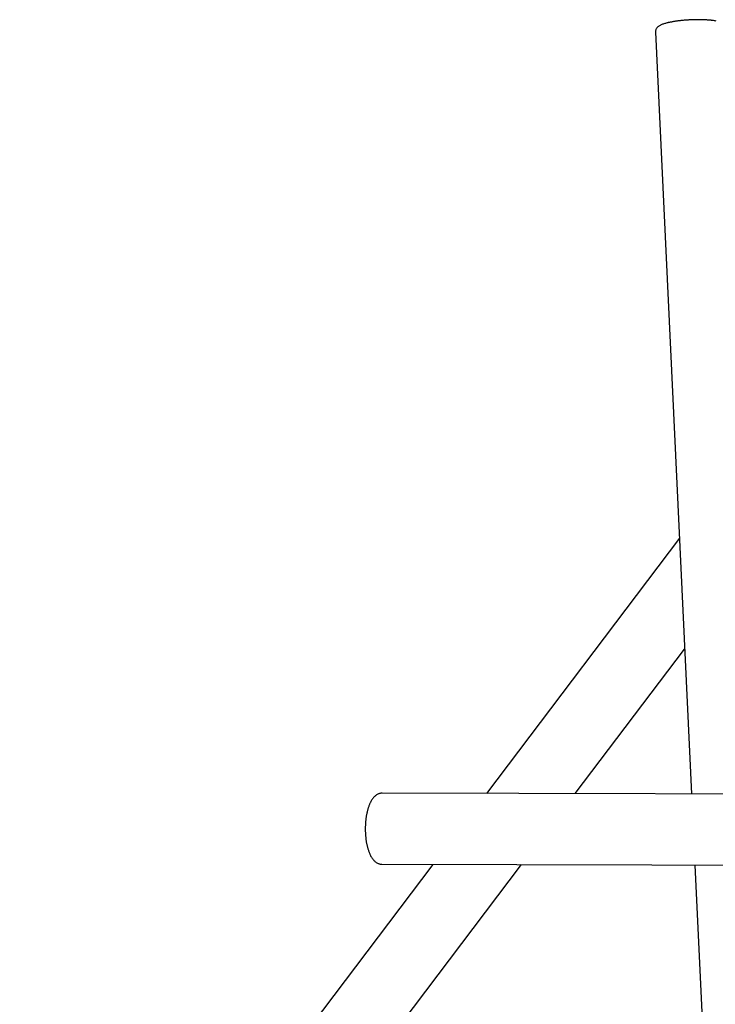
# Model space of a CAD drawing. Units: millimetres. Extents: x -4297 to 4520, y 123 to 7347.
# Drawn here: x -1464 to 10, y 3756 to 5842 of the extents above; entities that cross this region are included whole.
import ezdxf

# ---------------------------------------------------------------- set-up
doc = ezdxf.new("R2010")
doc.units = ezdxf.units.MM
doc.layers.get('0').update_dxf_attribs({"true_color": 0x5890e1})
doc.layers.add('ОСЕВЫЕ', color=7, linetype='Continuous', true_color=0xffffff)

# ---------------------------------------------------------------- blocks, each defined once
blk = doc.blocks.new('ик 0152т')
for points in [[(11.5, 5838.9), (9.8, 5839.3), (8, 5839.6), (6.1, 5839.8), (4.9, 5840), (3.5, 5840.2), (2.2, 5840.3), (0.9, 5840.5), (-0.5, 5840.6), (-1.9, 5840.8), (-3.4, 5840.9), (-4.8, 5841), (-6.3, 5841.1), (-7.8, 5841.2), (-9.3, 5841.3), (-10.8, 5841.4), (-12.4, 5841.5), (-14, 5841.6), (-15.6, 5841.6), (-17.2, 5841.7), (-18.8, 5841.7), (-20.4, 5841.7), (-22.1, 5841.8), (-23.7, 5841.8), (-25.4, 5841.8), (-27.1, 5841.8), (-28.8, 5841.8), (-30.5, 5841.8), (-32.2, 5841.7), (-33.9, 5841.7), (-35.7, 5841.7), (-37.4, 5841.6), (-39.1, 5841.5), (-40.8, 5841.5), (-42.6, 5841.4), (-44.3, 5841.3), (-46, 5841.2), (-47.8, 5841.1), (-49.5, 5841), (-51.2, 5840.9), (-52.9, 5840.8), (-54.6, 5840.6), (-56.3, 5840.5), (-58, 5840.3), (-59.7, 5840.2), (-61.3, 5840), (-63, 5839.8), (-64.6, 5839.7), (-66.3, 5839.5), (-67.9, 5839.3), (-69.5, 5839.1), (-71, 5838.9), (-72.6, 5838.6), (-74.2, 5838.4), (-75.7, 5838.2), (-77.2, 5838), (-78.7, 5837.7), (-80.1, 5837.5), (-81.6, 5837.2), (-83, 5836.9), (-84.4, 5836.7), (-85.7, 5836.4), (-87.1, 5836.1), (-88.4, 5835.8), (-89.6, 5835.6), (-90.9, 5835.3), (-92.1, 5835), (-93.9, 5834.5), (-95.6, 5834), (-97.3, 5833.5), (-98.9, 5833), (-100.4, 5832.5), (-101.9, 5832), (-103.3, 5831.4), (-104.7, 5830.8), (-106, 5830.2), (-107.2, 5829.6), (-108.4, 5828.9), (-109.6, 5828.2), (-110.7, 5827.4), (-111.8, 5826.5), (-112.9, 5825.4), (-113.7, 5824.5), (-114.5, 5823.4), (-115.2, 5822.3), (-115.8, 5821), (-116.3, 5819.6), (-116.6, 5818.1), (-116.7, 5815.6)], [(-116.7, 5815.6), (-40.5, 4201.9)], [(-66.1, 4743.7), (-475.1, 4203)], [(-286.7, 4202.5), (-55, 4508.8)], [(-696, 4203.5), (-697.4, 4203.5), (-698.7, 4203.4), (-700.3, 4203.1), (-701.6, 4202.7), (-702.9, 4202.3), (-704.1, 4201.9), (-705.4, 4201.3), (-706.8, 4200.5), (-708.2, 4199.7), (-709.5, 4198.7), (-710.7, 4197.7), (-711.9, 4196.6), (-713.1, 4195.5), (-714.2, 4194.3), (-715.3, 4193), (-716.3, 4191.6), (-717.3, 4190.2), (-718.3, 4188.7), (-719.2, 4187.2), (-720.1, 4185.6), (-721, 4183.9), (-721.5, 4182.8), (-722, 4181.6), (-722.6, 4180.4), (-723.1, 4179.2), (-723.6, 4178), (-724.1, 4176.7), (-724.5, 4175.5), (-725, 4174.2), (-725.4, 4172.8), (-725.9, 4171.5), (-726.3, 4170.1), (-726.7, 4168.7), (-727.1, 4167.3), (-727.4, 4165.9), (-727.8, 4164.5), (-728.1, 4163), (-728.5, 4161.5), (-728.8, 4160), (-729.1, 4158.5), (-729.3, 4157), (-729.6, 4155.4), (-729.9, 4153.9), (-730.1, 4152.3), (-730.3, 4150.7), (-730.5, 4149.1), (-730.7, 4147.5), (-730.9, 4145.9), (-731.1, 4144.3), (-731.2, 4142.6), (-731.4, 4141), (-731.5, 4139.3), (-731.6, 4137.7), (-731.7, 4136), (-731.7, 4134.4), (-731.8, 4132.7), (-731.8, 4131), (-731.8, 4129.4), (-731.9, 4127.7), (-731.8, 4126), (-731.8, 4124.3), (-731.8, 4122.7), (-731.7, 4121), (-731.6, 4119.3), (-731.6, 4117.7), (-731.5, 4116), (-731.3, 4114.4), (-731.2, 4112.8), (-731, 4111.1), (-730.9, 4109.5), (-730.7, 4107.9), (-730.5, 4106.3), (-730.3, 4104.7), (-730.1, 4103.1), (-729.8, 4101.6), (-729.6, 4100), (-729.3, 4098.5), (-729, 4097), (-728.7, 4095.5), (-728.4, 4094), (-728, 4092.5), (-727.7, 4091.1), (-727.3, 4089.6), (-727, 4088.2), (-726.6, 4086.8), (-726.2, 4085.4), (-725.8, 4084.1), (-725.3, 4082.8), (-724.9, 4081.4), (-724.4, 4080.2), (-723.9, 4078.9), (-723.5, 4077.7), (-723, 4076.4), (-722.4, 4075.2), (-721.9, 4074.1), (-721.4, 4072.9), (-720.5, 4071.3), (-719.7, 4069.7), (-718.7, 4068.1), (-717.8, 4066.6), (-716.8, 4065.2), (-715.8, 4063.8), (-714.7, 4062.5), (-713.6, 4061.2), (-712.5, 4060.1), (-711.3, 4059), (-710, 4057.9), (-708.7, 4057), (-707.4, 4056.1), (-706.2, 4055.4), (-704, 4054.4)], [(461.7, 4200.6), (-696, 4203.5)], [(-588.8, 4052.6), (-1544.6, 2789.1)], [(-1440.9, 2676.5), (-400.4, 4052.2)], [(-704, 4054.4), (-702.8, 4054), (-701.6, 4053.6), (-700.3, 4053.3), (-699, 4053.1), (-697.7, 4053), (-696.4, 4053)], [(-696.4, 4052.9), (447.5, 4050)], [(-33.3, 4051.2), (8.7, 3161.1)]]:
    blk.add_lwpolyline(points)

msp = doc.modelspace()

# ---------------------------------------------------------------- block references
at = {"layer": 'ОСЕВЫЕ'}
msp.add_blockref('ик 0152т', (0, 0), dxfattribs=at)

doc.saveas('drawing.dxf')
